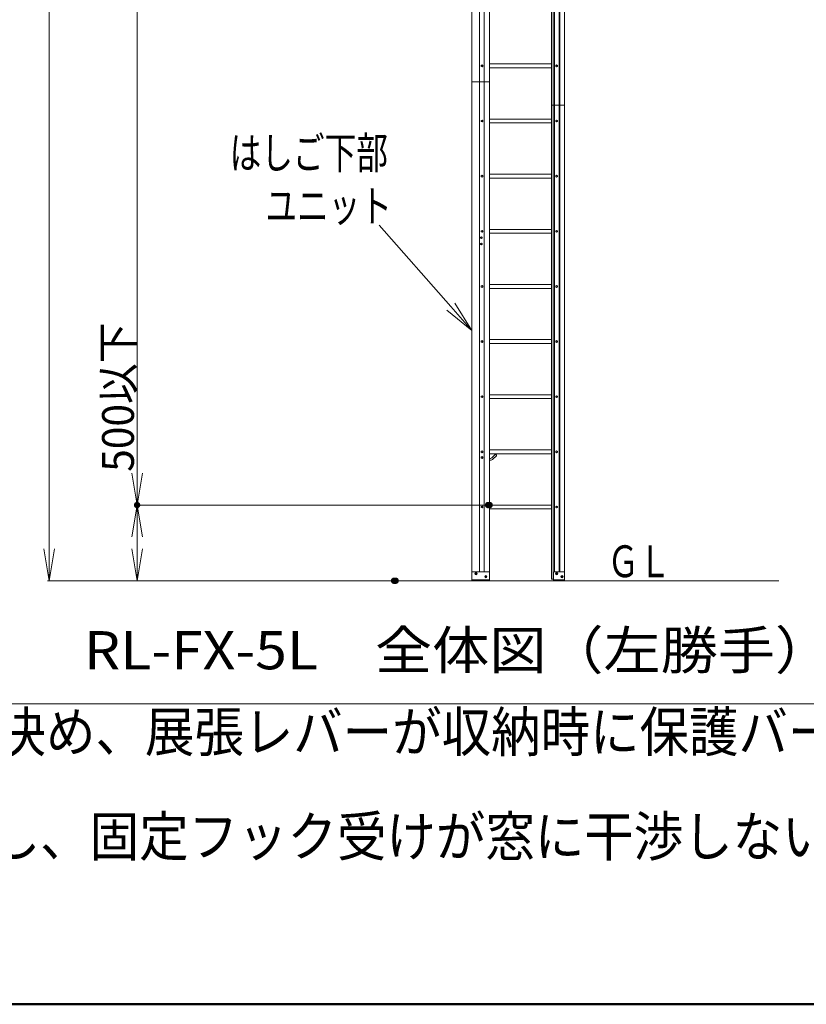
# Model space of a CAD drawing. Units: millimetres. Extents: x -19994 to 20006, y -13850 to 13850.
# Drawn here: x 2281 to 7216, y -13850 to -7671 of the extents above; entities that cross this region are included whole.
import ezdxf

# ---------------------------------------------------------------- set-up
doc = ezdxf.new("R2010")
doc.units = ezdxf.units.MM
doc.header["$LTSCALE"] = 100
for name, color, linetype in [('3', 7, 'Continuous'), ('moji', 7, 'Continuous'), ('SUNPO', 7, 'Continuous'), ('TEXT', 7, 'Continuous'), ('zumenwaku', 7, 'Continuous'), ('下部ユニット', 7, 'Continuous'), ('中間ユニット', 7, 'Continuous')]:
    doc.layers.add(name, color=color, linetype=linetype)
doc.styles.add('ＭＳ ゴシック', font='txt', dxfattribs={"height": 1})

# ---------------------------------------------------------------- blocks, each defined once
blk = doc.blocks.new('Region655_0-A_')
at = {"layer": 'Defpoints', "color": 7, "linetype": 'Continuous', "lineweight": 5}
for p, q in [((56.497, -100.31), (56.447, -100.339)), ((56.447, -100.339), (56.447, -100.397)), ((56.447, -100.397), (56.497, -100.425)), ((56.547, -100.339), (56.497, -100.31)), ((56.497, -100.425), (56.547, -100.397)), ((56.547, -100.397), (56.547, -100.339))]:
    blk.add_line(p, q, dxfattribs=at)
blk = doc.blocks.new('Region656_0-A_')
at = {"layer": 'Defpoints', "color": 7, "linetype": 'Continuous', "lineweight": 5}
blk.add_circle((56.497, -100.368), 0.05, dxfattribs=at)
blk = doc.blocks.new('Region657_0-A_')
at = {"layer": 'Defpoints', "color": 7, "linetype": 'Continuous', "lineweight": 5}
blk.add_circle((51.817, -103.828), 0.05, dxfattribs=at)
blk = doc.blocks.new('Region658_0-A_')
at = {"layer": 'Defpoints', "color": 7, "linetype": 'Continuous', "lineweight": 5}
for p, q in [((51.817, -103.77), (51.767, -103.799)), ((51.767, -103.799), (51.767, -103.857)), ((51.867, -103.799), (51.817, -103.77)), ((51.867, -103.857), (51.867, -103.799)), ((51.767, -103.857), (51.817, -103.885)), ((51.817, -103.885), (51.867, -103.857))]:
    blk.add_line(p, q, dxfattribs=at)
blk = doc.blocks.new('Region659_0-A_')
at = {"layer": 'Defpoints', "color": 7, "linetype": 'Continuous', "lineweight": 5}
blk.add_circle((51.817, -107.288), 0.05, dxfattribs=at)
blk = doc.blocks.new('Region660_0-A_')
at = {"layer": 'Defpoints', "color": 7, "linetype": 'Continuous', "lineweight": 5}
for p, q in [((51.817, -107.23), (51.767, -107.259)), ((51.767, -107.259), (51.767, -107.317)), ((51.767, -107.317), (51.817, -107.345)), ((51.867, -107.259), (51.817, -107.23)), ((51.817, -107.345), (51.867, -107.317)), ((51.867, -107.317), (51.867, -107.259))]:
    blk.add_line(p, q, dxfattribs=at)
blk = doc.blocks.new('Region661_0-A_')
at = {"layer": 'Defpoints', "color": 7, "linetype": 'Continuous', "lineweight": 5}
for p, q in [((56.497, -107.23), (56.447, -107.259)), ((56.447, -107.259), (56.447, -107.317)), ((56.447, -107.317), (56.497, -107.345)), ((56.547, -107.259), (56.497, -107.23)), ((56.497, -107.345), (56.547, -107.317)), ((56.547, -107.317), (56.547, -107.259))]:
    blk.add_line(p, q, dxfattribs=at)
blk = doc.blocks.new('Region662_0-A_')
at = {"layer": 'Defpoints', "color": 7, "linetype": 'Continuous', "lineweight": 5}
blk.add_circle((56.497, -107.288), 0.05, dxfattribs=at)
blk = doc.blocks.new('Region663_0-A_')
at = {"layer": 'Defpoints', "color": 7, "linetype": 'Continuous', "lineweight": 5}
for p, q in [((51.777, -90.73), (51.727, -90.759)), ((51.727, -90.759), (51.727, -90.817)), ((51.727, -90.817), (51.777, -90.845)), ((51.827, -90.759), (51.777, -90.73)), ((51.777, -90.845), (51.827, -90.817)), ((51.827, -90.817), (51.827, -90.759))]:
    blk.add_line(p, q, dxfattribs=at)
blk = doc.blocks.new('Region664_0-A_')
at = {"layer": 'Defpoints', "color": 7, "linetype": 'Continuous', "lineweight": 5}
blk.add_circle((51.777, -90.788), 0.05, dxfattribs=at)
blk = doc.blocks.new('Region665_0-A_')
at = {"layer": 'Defpoints', "color": 7, "linetype": 'Continuous', "lineweight": 5}
blk.add_circle((51.777, -90.388), 0.05, dxfattribs=at)
blk = doc.blocks.new('Region666_0-A_')
at = {"layer": 'Defpoints', "color": 7, "linetype": 'Continuous', "lineweight": 5}
for p, q in [((51.777, -90.33), (51.727, -90.359)), ((51.727, -90.359), (51.727, -90.417)), ((51.727, -90.417), (51.777, -90.445)), ((51.827, -90.359), (51.777, -90.33)), ((51.777, -90.445), (51.827, -90.417)), ((51.827, -90.417), (51.827, -90.359))]:
    blk.add_line(p, q, dxfattribs=at)
blk = doc.blocks.new('Region667_0-A_')
at = {"layer": 'Defpoints', "color": 7, "linetype": 'Continuous', "lineweight": 5}
blk.add_circle((51.817, -89.988), 0.05, dxfattribs=at)
blk = doc.blocks.new('Region668_0-A_')
at = {"layer": 'Defpoints', "color": 7, "linetype": 'Continuous', "lineweight": 5}
for p, q in [((51.817, -89.93), (51.767, -89.959)), ((51.767, -89.959), (51.767, -90.017)), ((51.767, -90.017), (51.817, -90.045)), ((51.867, -89.959), (51.817, -89.93)), ((51.817, -90.045), (51.867, -90.017)), ((51.867, -90.017), (51.867, -89.959))]:
    blk.add_line(p, q, dxfattribs=at)
blk = doc.blocks.new('Region669_0-A_')
at = {"layer": 'Defpoints', "color": 7, "linetype": 'Continuous', "lineweight": 5}
for p, q in [((51.817, -96.85), (51.767, -96.879)), ((51.767, -96.879), (51.767, -96.937)), ((51.767, -96.937), (51.817, -96.965)), ((51.867, -96.879), (51.817, -96.85)), ((51.817, -96.965), (51.867, -96.937)), ((51.867, -96.937), (51.867, -96.879))]:
    blk.add_line(p, q, dxfattribs=at)
blk = doc.blocks.new('Region670_0-A_')
at = {"layer": 'Defpoints', "color": 7, "linetype": 'Continuous', "lineweight": 5}
blk.add_circle((51.817, -96.908), 0.05, dxfattribs=at)
blk = doc.blocks.new('Region671_0-A_')
at = {"layer": 'Defpoints', "color": 7, "linetype": 'Continuous', "lineweight": 5}
blk.add_circle((56.497, -83.068), 0.05, dxfattribs=at)
blk = doc.blocks.new('Region672_0-A_')
at = {"layer": 'Defpoints', "color": 7, "linetype": 'Continuous', "lineweight": 5}
for p, q in [((56.497, -83.01), (56.447, -83.039)), ((56.447, -83.039), (56.447, -83.097)), ((56.447, -83.097), (56.497, -83.125)), ((56.547, -83.039), (56.497, -83.01)), ((56.497, -83.125), (56.547, -83.097)), ((56.547, -83.097), (56.547, -83.039))]:
    blk.add_line(p, q, dxfattribs=at)
blk = doc.blocks.new('Region673_0-A_')
at = {"layer": 'Defpoints', "color": 7, "linetype": 'Continuous', "lineweight": 5}
for p, q in [((51.817, -83.01), (51.767, -83.039)), ((51.767, -83.039), (51.767, -83.097)), ((51.767, -83.097), (51.817, -83.125)), ((51.867, -83.039), (51.817, -83.01)), ((51.817, -83.125), (51.867, -83.097)), ((51.867, -83.097), (51.867, -83.039))]:
    blk.add_line(p, q, dxfattribs=at)
blk = doc.blocks.new('Region674_0-A_')
at = {"layer": 'Defpoints', "color": 7, "linetype": 'Continuous', "lineweight": 5}
blk.add_circle((51.817, -83.068), 0.05, dxfattribs=at)
blk = doc.blocks.new('Region675_0-A_')
at = {"layer": 'Defpoints', "color": 7, "linetype": 'Continuous', "lineweight": 5}
blk.add_circle((51.817, -86.528), 0.05, dxfattribs=at)
blk = doc.blocks.new('Region676_0-A_')
at = {"layer": 'Defpoints', "color": 7, "linetype": 'Continuous', "lineweight": 5}
for p, q in [((51.817, -86.47), (51.767, -86.499)), ((51.767, -86.499), (51.767, -86.557)), ((51.867, -86.499), (51.817, -86.47)), ((51.867, -86.557), (51.867, -86.499)), ((51.767, -86.557), (51.817, -86.585)), ((51.817, -86.585), (51.867, -86.557))]:
    blk.add_line(p, q, dxfattribs=at)
blk = doc.blocks.new('Region809_0-A_')
at = {"layer": 'Defpoints', "color": 7, "linetype": 'Continuous', "lineweight": 5}
for p, q in [((51.817, -79.55), (51.767, -79.579)), ((51.767, -79.579), (51.767, -79.637)), ((51.767, -79.637), (51.817, -79.665)), ((51.867, -79.579), (51.817, -79.55)), ((51.817, -79.665), (51.867, -79.637)), ((51.867, -79.637), (51.867, -79.579))]:
    blk.add_line(p, q, dxfattribs=at)
blk = doc.blocks.new('Region810_0-A_')
at = {"layer": 'Defpoints', "color": 7, "linetype": 'Continuous', "lineweight": 5}
blk.add_circle((51.817, -79.608), 0.05, dxfattribs=at)
blk = doc.blocks.new('Region835_0-A_')
at = {"layer": 'Defpoints', "color": 7, "linetype": 'Continuous', "lineweight": 5}
for p, q in [((56.497, -79.55), (56.447, -79.579)), ((56.447, -79.579), (56.447, -79.637)), ((56.447, -79.637), (56.497, -79.665)), ((56.547, -79.579), (56.497, -79.55)), ((56.497, -79.665), (56.547, -79.637)), ((56.547, -79.637), (56.547, -79.579))]:
    blk.add_line(p, q, dxfattribs=at)
blk = doc.blocks.new('Region836_0-A_')
at = {"layer": 'Defpoints', "color": 7, "linetype": 'Continuous', "lineweight": 5}
blk.add_circle((56.497, -79.608), 0.05, dxfattribs=at)
blk = doc.blocks.new('Region845_0-A_')
at = {"layer": 'Defpoints', "color": 7, "linetype": 'Continuous', "lineweight": 5}
for p, q in [((51.817, -104.13), (51.767, -104.159)), ((51.767, -104.159), (51.767, -104.217)), ((51.767, -104.217), (51.817, -104.245)), ((51.867, -104.159), (51.817, -104.13)), ((51.817, -104.245), (51.867, -104.217)), ((51.867, -104.217), (51.867, -104.159))]:
    blk.add_line(p, q, dxfattribs=at)
blk = doc.blocks.new('Region846_0-A_')
at = {"layer": 'Defpoints', "color": 7, "linetype": 'Continuous', "lineweight": 5}
blk.add_circle((51.817, -104.188), 0.05, dxfattribs=at)
blk = doc.blocks.new('Region847_0-A_')
at = {"layer": 'Defpoints', "color": 7, "linetype": 'Continuous', "lineweight": 5}
blk.add_circle((56.497, -96.908), 0.05, dxfattribs=at)
blk = doc.blocks.new('Region848_0-A_')
at = {"layer": 'Defpoints', "color": 7, "linetype": 'Continuous', "lineweight": 5}
for p, q in [((56.497, -96.85), (56.447, -96.879)), ((56.447, -96.879), (56.447, -96.937)), ((56.447, -96.937), (56.497, -96.965)), ((56.547, -96.879), (56.497, -96.85)), ((56.497, -96.965), (56.547, -96.937)), ((56.547, -96.937), (56.547, -96.879))]:
    blk.add_line(p, q, dxfattribs=at)
blk = doc.blocks.new('Region849_0-A_')
at = {"layer": 'Defpoints', "color": 7, "linetype": 'Continuous', "lineweight": 5}
blk.add_circle((56.497, -103.828), 0.05, dxfattribs=at)
blk = doc.blocks.new('Region850_0-A_')
at = {"layer": 'Defpoints', "color": 7, "linetype": 'Continuous', "lineweight": 5}
for p, q in [((56.497, -103.77), (56.447, -103.799)), ((56.447, -103.799), (56.447, -103.857)), ((56.547, -103.799), (56.497, -103.77)), ((56.547, -103.857), (56.547, -103.799)), ((56.447, -103.857), (56.497, -103.885)), ((56.497, -103.885), (56.547, -103.857))]:
    blk.add_line(p, q, dxfattribs=at)
blk = doc.blocks.new('Region851_0-A_')
at = {"layer": 'Defpoints', "color": 7, "linetype": 'Continuous', "lineweight": 5}
blk.add_circle((51.817, -100.368), 0.05, dxfattribs=at)
blk = doc.blocks.new('Region852_0-A_')
at = {"layer": 'Defpoints', "color": 7, "linetype": 'Continuous', "lineweight": 5}
for p, q in [((51.817, -100.31), (51.767, -100.339)), ((51.767, -100.339), (51.767, -100.397)), ((51.767, -100.397), (51.817, -100.425)), ((51.867, -100.339), (51.817, -100.31)), ((51.817, -100.425), (51.867, -100.397)), ((51.867, -100.397), (51.867, -100.339))]:
    blk.add_line(p, q, dxfattribs=at)
blk = doc.blocks.new('Region853_0-A_')
at = {"layer": 'Defpoints', "color": 7, "linetype": 'Continuous', "lineweight": 5}
for p, q in [((56.497, -93.39), (56.447, -93.419)), ((56.447, -93.419), (56.447, -93.477)), ((56.447, -93.477), (56.497, -93.505)), ((56.547, -93.419), (56.497, -93.39)), ((56.497, -93.505), (56.547, -93.477)), ((56.547, -93.477), (56.547, -93.419))]:
    blk.add_line(p, q, dxfattribs=at)
blk = doc.blocks.new('Region854_0-A_')
at = {"layer": 'Defpoints', "color": 7, "linetype": 'Continuous', "lineweight": 5}
blk.add_circle((56.497, -93.448), 0.05, dxfattribs=at)
blk = doc.blocks.new('Region855_0-A_')
at = {"layer": 'Defpoints', "color": 7, "linetype": 'Continuous', "lineweight": 5}
blk.add_circle((51.817, -93.448), 0.05, dxfattribs=at)
blk = doc.blocks.new('Region856_0-A_')
at = {"layer": 'Defpoints', "color": 7, "linetype": 'Continuous', "lineweight": 5}
for p, q in [((51.817, -93.39), (51.767, -93.419)), ((51.767, -93.419), (51.767, -93.477)), ((51.767, -93.477), (51.817, -93.505)), ((51.867, -93.419), (51.817, -93.39)), ((51.817, -93.505), (51.867, -93.477)), ((51.867, -93.477), (51.867, -93.419))]:
    blk.add_line(p, q, dxfattribs=at)
blk = doc.blocks.new('Region857_0-A_')
at = {"layer": 'Defpoints', "color": 7, "linetype": 'Continuous', "lineweight": 5}
blk.add_circle((56.497, -89.988), 0.05, dxfattribs=at)
blk = doc.blocks.new('Region858_0-A_')
at = {"layer": 'Defpoints', "color": 7, "linetype": 'Continuous', "lineweight": 5}
for p, q in [((56.497, -89.93), (56.447, -89.959)), ((56.447, -89.959), (56.447, -90.017)), ((56.447, -90.017), (56.497, -90.045)), ((56.547, -89.959), (56.497, -89.93)), ((56.497, -90.045), (56.547, -90.017)), ((56.547, -90.017), (56.547, -89.959))]:
    blk.add_line(p, q, dxfattribs=at)
blk = doc.blocks.new('Region859_0-A_')
at = {"layer": 'Defpoints', "color": 7, "linetype": 'Continuous', "lineweight": 5}
for p, q in [((56.497, -86.47), (56.447, -86.499)), ((56.447, -86.499), (56.447, -86.557)), ((56.547, -86.499), (56.497, -86.47)), ((56.547, -86.557), (56.547, -86.499)), ((56.447, -86.557), (56.497, -86.585)), ((56.497, -86.585), (56.547, -86.557))]:
    blk.add_line(p, q, dxfattribs=at)
blk = doc.blocks.new('Region860_0-A_')
at = {"layer": 'Defpoints', "color": 7, "linetype": 'Continuous', "lineweight": 5}
blk.add_circle((56.497, -86.528), 0.05, dxfattribs=at)
blk = doc.blocks.new('_OPEN_0-9_')
at = {"layer": 'SUNPO', "color": 3, "linetype": 'Continuous', "lineweight": 5}
for p, q in [((-1, 0.167), (0, 0)), ((0, 0), (-1, -0.167)), ((0, 0), (-1, 0))]:
    blk.add_line(p, q, dxfattribs=at)
blk = doc.blocks.new('_OPEN_0-C_')
at = {"layer": 'TEXT', "color": 3, "linetype": 'Continuous', "lineweight": 5}
for p, q in [((-1, 0.167), (0, 0)), ((0, 0), (-1, -0.167)), ((0, 0), (-1, 0))]:
    blk.add_line(p, q, dxfattribs=at)

msp = doc.modelspace()

# ---------------------------------------------------------------- linework, layer by layer
at = {"color": 4, "linetype": 'Continuous', "lineweight": 5}
msp.add_line((7044.3, -11191.8), (4639.8, -11191.8), dxfattribs=at)
at = {"layer": 'Defpoints', "color": 7, "linetype": 'Continuous', "lineweight": 5, "const_width": 20}
for points in [[(3027.2, -10716.8, 0.414214), (3017.2, -10706.8, 0.414214), (3007.2, -10716.8, 0.414214), (3017.2, -10726.8, 0.414214)], [(5229.5, -10716.8, 0.414214), (5219.5, -10706.8, 0.414214), (5209.5, -10716.8, 0.414214), (5219.5, -10726.8, 0.414214)], [(5239.5, -10716.8, 0.414214), (5229.5, -10706.8, 0.414214), (5219.5, -10716.8, 0.414214), (5229.5, -10726.8, 0.414214)], [(4639.8, -11191.8, 0.414214), (4629.8, -11181.8, 0.414214), (4619.8, -11191.8, 0.414214), (4629.8, -11201.8, 0.414214)], [(4649.8, -11191.8, 0.414214), (4639.8, -11181.8, 0.414214), (4629.8, -11191.8, 0.414214), (4639.8, -11201.8, 0.414214)]]:
    msp.add_lwpolyline(points, format="xyb", close=True, dxfattribs=at)
at = {"layer": 'SUNPO', "color": 3, "linetype": 'Continuous', "lineweight": 5}
for p, q in [((2465.1, -10991.8), (2465.1, 4849.2)), ((3017.2, -10516.8), (3017.2, 4307.2)), ((3017.2, -10716.8), (3017.2, -9678.3)), ((5219.5, -10716.8), (3007.2, -10716.8)), ((5209.5, -10716.8), (3007.2, -10716.8)), ((3017.2, -10991.8), (3017.2, -10916.8)), ((4619.8, -11191.8), (2455.1, -11191.8)), ((4629.8, -11191.8), (3007.2, -11191.8))]:
    msp.add_line(p, q, dxfattribs=at)
at = {"layer": 'TEXT', "color": 7, "linetype": 'Continuous', "lineweight": 5}
msp.add_line((4535.2, -8960.8), (4985.3, -9471.2), dxfattribs=at)
at = {"layer": 'zumenwaku', "color": 6, "linetype": 'Continuous', "lineweight": 5}
msp.add_line((-19993.7, -11965.1), (12906.3, -11965.1), dxfattribs=at)
at = {"layer": 'zumenwaku', "color": 6, "linetype": 'Continuous', "lineweight": 50}
msp.add_line((-19993.7, -13850), (20006.3, -13850), dxfattribs=at)
at = {"layer": '下部ユニット', "color": 7, "linetype": 'Continuous', "lineweight": 5}
for p, q in [((5117.5, -11181.8), (5117.5, -8060.8)), ((5117.5, -8060.8), (5229.5, -8060.8)), ((5117.5, -8060.8), (5229.5, -8060.8)), ((5166.7, -11136.8), (5166.7, -8060.8)), ((5194.2, -11136.8), (5194.2, -8060.8)), ((5229.5, -8060.8), (5229.5, -11181.8)), ((5617.4, -8206.8), (5617.4, -11181.8)), ((5699.7, -8206.8), (5617.4, -8206.8)), ((5699.7, -8206.8), (5617.4, -8206.8)), ((5618.9, -8206.8), (5618.9, -11181.8)), ((5632.2, -8206.8), (5632.2, -11136.8)), ((5637.2, -8206.8), (5637.2, -11136.8)), ((5664.7, -8206.8), (5664.7, -11136.8)), ((5669.7, -8206.8), (5669.7, -11136.8)), ((5699.7, -8206.8), (5699.7, -11181.8)), ((5617.4, -8294.8), (5229.5, -8294.8)), ((5617.4, -8318.8), (5229.5, -8318.8)), ((5617.4, -8640.8), (5229.5, -8640.8)), ((5617.4, -8664.8), (5229.5, -8664.8)), ((5617.4, -8986.8), (5229.5, -8986.8)), ((5617.4, -9010.8), (5229.5, -9010.8)), ((5617.4, -9332.8), (5229.5, -9332.8)), ((5617.4, -9356.8), (5229.5, -9356.8)), ((5617.4, -9678.8), (5229.5, -9678.8)), ((5617.4, -9702.8), (5229.5, -9702.8)), ((5617.4, -10024.8), (5229.5, -10024.8)), ((5617.4, -10048.8), (5229.5, -10048.8)), ((5617.4, -10370.8), (5229.5, -10370.8)), ((5617.4, -10394.8), (5229.5, -10394.8)), ((5229.5, -10424.8), (5234.6, -10424.8)), ((5229.5, -10434.8), (5233.4, -10434.8)), ((5264.4, -10400.1), (5243.2, -10421.2)), ((5271.4, -10407.1), (5251.1, -10427.4)), ((5271.4, -10402.9), (5268.6, -10400.1)), ((5617.4, -10716.8), (5229.5, -10716.8)), ((5617.4, -10740.8), (5229.5, -10740.8)), ((5117.5, -11191.8), (5117.5, -11136.8)), ((5117.5, -11136.8), (5228.5, -11136.8)), ((5141.3, -11145.3), (5143.8, -11143.9)), ((5141.3, -11145.3), (5141.3, -11148.2)), ((5141.3, -11148.2), (5143.8, -11149.7)), ((5146.3, -11145.3), (5143.8, -11143.9)), ((5146.3, -11148.2), (5143.8, -11149.7)), ((5146.3, -11145.3), (5146.3, -11148.2)), ((5203, -11165.3), (5205.5, -11163.9)), ((5203, -11165.3), (5203, -11168.2)), ((5203, -11168.2), (5205.5, -11169.7)), ((5208, -11165.3), (5205.5, -11163.9)), ((5208, -11168.2), (5205.5, -11169.7)), ((5208, -11165.3), (5208, -11168.2)), ((5228.5, -11136.8), (5228.5, -11191.8)), ((5228.5, -11181.8), (5229.5, -11181.8)), ((5629.7, -11181.8), (5617.4, -11181.8)), ((5629.7, -11136.8), (5629.7, -11191.8)), ((5699.7, -11136.8), (5629.7, -11136.8)), ((5647.2, -11145.3), (5649.7, -11143.9)), ((5647.2, -11145.3), (5647.2, -11148.2)), ((5647.2, -11148.2), (5649.7, -11149.7)), ((5652.2, -11145.3), (5649.7, -11143.9)), ((5652.2, -11148.2), (5649.7, -11149.7)), ((5652.2, -11145.3), (5652.2, -11148.2)), ((5681.5, -11165.3), (5684, -11163.9)), ((5681.5, -11165.3), (5681.5, -11168.2)), ((5681.5, -11168.2), (5684, -11169.7)), ((5686.5, -11165.3), (5684, -11163.9)), ((5686.5, -11168.2), (5684, -11169.7)), ((5686.5, -11165.3), (5686.5, -11168.2)), ((5699.7, -11136.8), (5699.7, -11191.8)), ((5117.5, -11186.8), (5228.5, -11186.8)), ((5228.5, -11191.8), (5117.5, -11191.8)), ((5699.7, -11186.8), (5629.7, -11186.8)), ((5629.7, -11191.8), (5699.7, -11191.8))]:
    msp.add_line(p, q, dxfattribs=at)
for centre, radius in [((5143.8, -11146.8), 7), ((5143.8, -11146.8), 4.36), ((5143.8, -11146.8), 2.89), ((5205.5, -11166.8), 7), ((5205.5, -11166.8), 4.36), ((5205.5, -11166.8), 2.89), ((5649.7, -11146.8), 7), ((5649.7, -11146.8), 4.36), ((5649.7, -11146.8), 2.89), ((5684, -11166.8), 7), ((5684, -11166.8), 4.36), ((5684, -11166.8), 2.89)]:
    msp.add_circle(centre, radius, dxfattribs=at)
for centre, radius, start, end in [((5233.4, -10409.8), 25, 270, 315), ((5233.1, -10408.8), 16, 275.59114, 309.40886), ((5266.5, -10402.2), 3, 45, 135), ((5269.3, -10405), 3, 315, 45)]:
    msp.add_arc(centre, radius, start, end, dxfattribs=at)
at = {"layer": '中間ユニット', "color": 6, "linetype": 'Continuous', "lineweight": 5}
for p, q in [((5117.5, -8060.8), (5117.5, -4600.8)), ((5166.7, -8060.8), (5166.7, -4600.8)), ((5194.2, -8060.8), (5194.2, -4600.8)), ((5229.5, -4600.8), (5229.5, -8060.8)), ((5617.4, -4746.8), (5617.4, -8206.8)), ((5618.9, -4746.8), (5618.9, -8206.8)), ((5632.2, -4746.8), (5632.2, -8206.8)), ((5637.2, -4746.8), (5637.2, -8206.8)), ((5664.7, -4746.8), (5664.7, -8206.8)), ((5669.7, -4746.8), (5669.7, -8206.8)), ((5699.7, -4746.8), (5699.7, -8206.8)), ((5617.4, -7948.8), (5229.5, -7948.8)), ((5617.4, -7972.8), (5229.5, -7972.8))]:
    msp.add_line(p, q, dxfattribs=at)

# ---------------------------------------------------------------- block references
at = {"layer": 'Defpoints', "color": 7, "linetype": 'Continuous', "lineweight": 5, "xscale": 100, "yscale": 100}
for name in ['Region809_0-A_', 'Region810_0-A_', 'Region835_0-A_', 'Region836_0-A_', 'Region673_0-A_', 'Region674_0-A_', 'Region672_0-A_', 'Region671_0-A_', 'Region676_0-A_', 'Region675_0-A_', 'Region859_0-A_', 'Region860_0-A_', 'Region668_0-A_', 'Region667_0-A_', 'Region858_0-A_', 'Region857_0-A_', 'Region666_0-A_', 'Region665_0-A_', 'Region663_0-A_', 'Region664_0-A_', 'Region856_0-A_', 'Region855_0-A_', 'Region853_0-A_', 'Region854_0-A_', 'Region669_0-A_', 'Region670_0-A_', 'Region848_0-A_', 'Region847_0-A_', 'Region852_0-A_', 'Region851_0-A_', 'Region655_0-A_', 'Region656_0-A_', 'Region658_0-A_', 'Region657_0-A_', 'Region850_0-A_', 'Region849_0-A_', 'Region845_0-A_', 'Region846_0-A_', 'Region660_0-A_', 'Region659_0-A_', 'Region661_0-A_', 'Region662_0-A_']:
    msp.add_blockref(name, (0, 0), dxfattribs=at)
at = {"layer": 'SUNPO', "color": 3, "linetype": 'Continuous', "lineweight": 5, "xscale": 200, "yscale": 200}
for p, rotation in [((3017.2, -10716.8), 270), ((3017.2, -10716.8), 90), ((2465.1, -11191.8), 270), ((3017.2, -11191.8), 270)]:
    msp.add_blockref('_OPEN_0-9_', p, dxfattribs=dict(at, rotation=rotation))
at = {"layer": 'TEXT', "color": 7, "linetype": 'Continuous', "lineweight": 5, "xscale": 200, "yscale": 200, "rotation": 311.4017998825169}
msp.add_blockref('_OPEN_0-C_', (5117.5, -9621.3), dxfattribs=at)

# ---------------------------------------------------------------- texts
at = {"layer": '3', "color": 7, "linetype": 'Continuous', "lineweight": 5, "style": 'ＭＳ ゴシック', "width": 1.097692}
msp.add_text('RL-FX-5L\u3000全体図（左勝手）', height=239.4, dxfattribs=at).set_placement((2683.7, -11747.5))
at = {"layer": 'moji', "color": 2, "linetype": 'Continuous', "lineweight": 5, "style": 'ＭＳ ゴシック', "width": 0.910233}
for s, p in [('現場の窓の位置を目安に展張レバーの位置を決め、展張レバーが収納時に保護バー間隔（８００以下）の中央になるよう', (-4072.3, -12265.2)), ('固定フック取り付け位置は上、下の２箇所とし、固定フック受けが窓に干渉しない位置に取り付けること。', (-4108.5, -12921))]:
    msp.add_text(s, height=249.936, dxfattribs=at).set_placement(p)
at = {"layer": 'SUNPO', "color": 7, "linetype": 'Continuous', "lineweight": 5, "style": 'ＭＳ ゴシック', "width": 0.938814}
msp.add_text('500以下', height=199.64, rotation=90, dxfattribs=at).set_placement((2997.2, -10508.2))
at = {"layer": 'TEXT', "color": 7, "linetype": 'Continuous', "lineweight": 5, "style": 'ＭＳ ゴシック', "width": 0.729298}
for s, p in [('はしご下部', (3597.9, -8606.3)), ('ユニット', (3821.9, -8939.6)), ('ＧＬ', (5968.1, -11169.4))]:
    msp.add_text(s, height=199.64, dxfattribs=at).set_placement(p)

doc.saveas('drawing.dxf')
